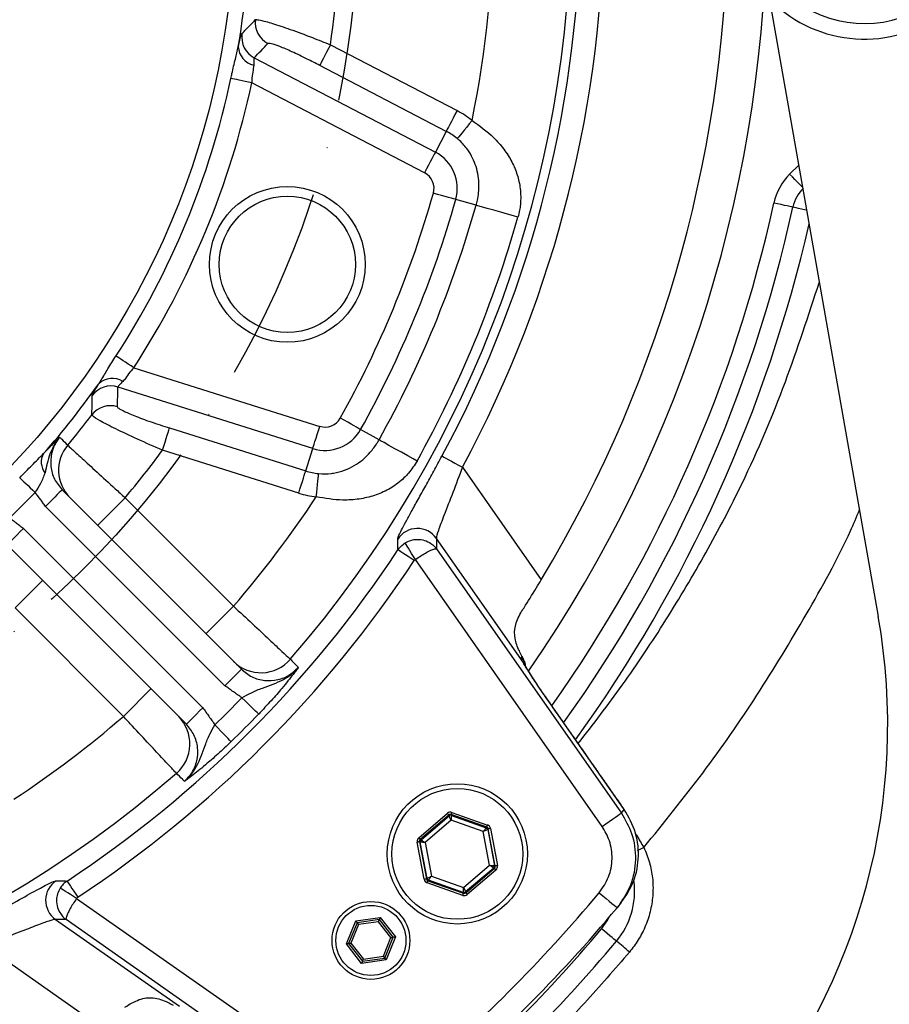
# Model space of a CAD drawing. Extents: x 0 to 10040, y 0 to 6534.
# Drawn here: x 7073 to 7185, y 1335 to 1461 of the extents above; entities that cross this region are included whole.
import ezdxf

# ---------------------------------------------------------------- set-up
doc = ezdxf.new("R2010")
doc.units = 0
doc.header["$LTSCALE"] = 5
doc.header["$MEASUREMENT"] = 0
doc.linetypes.add('GEN7A', pattern=[7.5, 5, -1.25, 0, -1.25])
doc.layers.get('0').update_dxf_attribs({"linetype": 'CONTINUOUS'})
doc.layers.add('7A', color=4, linetype='GEN7A')

msp = doc.modelspace()

# ---------------------------------------------------------------- linework, layer by layer
at = {"color": 7, "linetype": 'Continuous'}
for p, q in [((7169.73, 1463.06), (7183.52, 1384.88)), ((7113.14, 1458.27), (7129.4, 1449.81)), ((7103.35, 1456.59), (7126.62, 1444.48)), ((7128.02, 1447.15), (7111.76, 1455.62)), ((7125.24, 1441.82), (7103.04, 1453.38)), ((7128.02, 1447.15), (7126.62, 1444.48)), ((7172.13, 1441.64), (7173.3, 1442.81)), ((7131.85, 1437.66), (7129.24, 1438.4)), ((7087.89, 1416.81), (7111.76, 1409.28)), ((7110.86, 1406.43), (7085.85, 1414.32)), ((7092.47, 1409.07), (7109.96, 1403.55)), ((7119.38, 1407.56), (7117.02, 1408.88)), ((7109.06, 1400.7), (7091.57, 1406.22)), ((7109.96, 1403.55), (7110.86, 1406.43)), ((7130.1, 1404.04), (7140.23, 1389.58)), ((7078.67, 1401.13), (7101.7, 1378.1)), ((7083.23, 1396.57), (7086.76, 1400.11)), ((7086.76, 1400.11), (7100.68, 1386.19)), ((7099.58, 1375.98), (7076.55, 1399.01)), ((7073.72, 1396.18), (7096.75, 1373.15)), ((7137.89, 1379), (7126.75, 1394.9)), ((7094.63, 1371.03), (7071.6, 1394.06)), ((7126.77, 1393.54), (7150.51, 1359.64)), ((7148.05, 1357.92), (7124.05, 1392.2)), ((7076.15, 1389.5), (7072.62, 1385.97)), ((7086.54, 1372.05), (7072.62, 1385.97)), ((7097.14, 1382.65), (7100.68, 1386.19)), ((7137.89, 1379), (7138.07, 1378.7)), ((7090.07, 1375.58), (7086.54, 1372.05)), ((7141.1, 1374.07), (7141.11, 1374.08)), ((7150.89, 1360.1), (7141.1, 1374.07)), ((7124.49, 1356.45), (7128.16, 1359.6)), ((7128.36, 1359.38), (7124.68, 1356.22)), ((7124.78, 1356.19), (7128.38, 1359.27)), ((7128.38, 1359.27), (7128.36, 1359.38)), ((7128.65, 1359.43), (7128.67, 1359.33)), ((7133.22, 1357.82), (7128.65, 1359.43)), ((7128.67, 1359.33), (7133.14, 1357.75)), ((7128.75, 1359.71), (7133.32, 1358.1)), ((7150.51, 1359.64), (7150.89, 1360.1)), ((7150.89, 1360.1), (7150.89, 1360.1)), ((7128.64, 1358.71), (7125.3, 1355.85)), ((7132.78, 1357.25), (7128.64, 1358.71)), ((7133.14, 1357.75), (7133.22, 1357.82)), ((7133.42, 1357.59), (7133.34, 1357.53)), ((7134.31, 1352.83), (7133.42, 1357.59)), ((7133.71, 1357.65), (7134.6, 1352.89)), ((7133.59, 1352.93), (7132.78, 1357.25)), ((7133.34, 1357.53), (7134.21, 1352.87)), ((7125.18, 1351.13), (7124.29, 1355.89)), ((7124.68, 1355.91), (7124.58, 1355.94)), ((7124.58, 1355.94), (7125.47, 1351.18)), ((7124.68, 1356.22), (7124.78, 1356.19)), ((7125.55, 1351.25), (7124.68, 1355.91)), ((7125.3, 1355.85), (7126.11, 1351.53)), ((7130.25, 1350.07), (7133.59, 1352.93)), ((7134.11, 1352.58), (7130.51, 1349.5)), ((7130.53, 1349.4), (7134.21, 1352.55)), ((7134.21, 1352.55), (7134.11, 1352.58)), ((7134.21, 1352.87), (7134.31, 1352.83)), ((7126.11, 1351.53), (7130.25, 1350.07)), ((7134.4, 1352.32), (7130.72, 1349.17)), ((7125.47, 1351.18), (7125.55, 1351.25)), ((7130.13, 1349.06), (7125.57, 1350.67)), ((7125.74, 1351.02), (7125.67, 1350.95)), ((7125.67, 1350.95), (7130.23, 1349.34)), ((7130.21, 1349.44), (7125.74, 1351.02)), ((7130.23, 1349.34), (7130.21, 1349.44)), ((7130.51, 1349.5), (7130.53, 1349.4)), ((7080.53, 1348.68), (7114.8, 1324.68)), ((7149.97, 1347.47), (7150.38, 1347.96)), ((7116.38, 1345.78), (7119.53, 1346.23)), ((7119.53, 1346.23), (7121.48, 1343.73)), ((7077.83, 1345.98), (7093.73, 1334.84)), ((7113.08, 1322.22), (7079.19, 1345.96)), ((7115.2, 1342.84), (7116.38, 1345.78)), ((7116.56, 1345.56), (7115.48, 1342.88)), ((7116.74, 1345.33), (7115.77, 1342.92)), ((7119.42, 1345.96), (7116.56, 1345.56)), ((7119.31, 1345.69), (7116.74, 1345.33)), ((7120.91, 1343.65), (7119.31, 1345.69)), ((7121.2, 1343.69), (7119.42, 1345.96)), ((7120.12, 1341.01), (7121.2, 1343.69)), ((7121.48, 1343.73), (7120.3, 1340.78)), ((7083.14, 1332.5), (7068.68, 1342.63)), ((7117.15, 1340.34), (7115.2, 1342.84)), ((7115.48, 1342.88), (7117.26, 1340.6)), ((7115.77, 1342.92), (7117.37, 1340.87)), ((7119.94, 1341.24), (7120.91, 1343.65)), ((7117.37, 1340.87), (7119.94, 1341.24)), ((7120.3, 1340.78), (7117.15, 1340.34)), ((7117.26, 1340.6), (7120.12, 1341.01))]:
    msp.add_line(p, q, dxfattribs=at)
for points in [[(7113.14, 1458.27), (7112.88, 1457.78), (7112.63, 1457.31), (7112.4, 1456.87), (7112.2, 1456.47), (7112.03, 1456.14), (7111.89, 1455.88), (7111.8, 1455.71), (7111.76, 1455.62)], [(7103.04, 1453.38), (7102.62, 1453.47), (7102.2, 1453.56), (7101.8, 1453.65), (7101.43, 1453.72), (7101.1, 1453.8), (7100.8, 1453.86), (7100.55, 1453.91), (7100.35, 1453.95)], [(7129.4, 1449.81), (7129.14, 1449.32), (7128.9, 1448.84), (7128.67, 1448.4), (7128.46, 1448.01), (7128.29, 1447.68), (7128.15, 1447.42), (7128.06, 1447.24), (7128.02, 1447.15)], [(7131.33, 1448.53), (7130.98, 1448.11), (7130.64, 1447.69), (7130.32, 1447.31), (7130.04, 1446.96), (7129.81, 1446.68), (7129.62, 1446.45), (7129.5, 1446.3), (7129.43, 1446.22)], [(7126.62, 1444.48), (7126.58, 1444.39), (7126.48, 1444.21), (7126.35, 1443.95), (7126.18, 1443.62), (7125.97, 1443.23), (7125.74, 1442.79), (7125.5, 1442.32), (7125.24, 1441.82)], [(7173.81, 1439.96), (7173.76, 1440.01), (7173.6, 1440.17), (7173.38, 1440.39), (7173.11, 1440.66), (7172.81, 1440.96), (7172.48, 1441.3), (7172.13, 1441.64)], [(7129.24, 1438.4), (7129.15, 1438.43), (7128.96, 1438.48), (7128.68, 1438.56), (7128.32, 1438.66), (7127.89, 1438.78), (7127.41, 1438.92), (7126.9, 1439.06), (7126.37, 1439.21)], [(7137.23, 1436.13), (7136.66, 1436.29), (7135.9, 1436.51), (7135.02, 1436.76), (7134.11, 1437.02), (7133.26, 1437.26), (7132.56, 1437.46), (7132.07, 1437.6), (7131.85, 1437.66)], [(7172.55, 1437.41), (7172.5, 1437.42), (7172.36, 1437.45), (7172.14, 1437.5), (7171.83, 1437.57), (7171.46, 1437.65), (7171.04, 1437.74), (7170.58, 1437.84), (7170.11, 1437.94)], [(7174.33, 1437.02), (7174.06, 1437.08), (7173.64, 1437.17), (7173.27, 1437.25), (7172.96, 1437.32), (7172.74, 1437.37), (7172.6, 1437.4), (7172.55, 1437.41)], [(7087.89, 1416.81), (7087.53, 1417.05), (7087.17, 1417.28), (7086.83, 1417.5), (7086.51, 1417.71), (7086.22, 1417.89), (7085.97, 1418.06), (7085.76, 1418.2), (7085.59, 1418.31)], [(7117.02, 1408.88), (7116.93, 1408.93), (7116.76, 1409.02), (7116.5, 1409.16), (7116.18, 1409.35), (7115.79, 1409.56), (7115.36, 1409.8), (7114.89, 1410.06), (7114.41, 1410.33)], [(7091.57, 1406.22), (7091.74, 1406.74), (7091.9, 1407.25), (7092.05, 1407.73), (7092.18, 1408.15), (7092.3, 1408.5), (7092.38, 1408.78), (7092.44, 1408.97), (7092.47, 1409.07)], [(7110.86, 1406.43), (7110.89, 1406.53), (7110.95, 1406.72), (7111.04, 1407), (7111.15, 1407.35), (7111.29, 1407.77), (7111.44, 1408.25), (7111.6, 1408.76), (7111.76, 1409.28)], [(7124.27, 1404.83), (7123.75, 1405.12), (7123.06, 1405.51), (7122.26, 1405.95), (7121.43, 1406.41), (7120.66, 1406.84), (7120.03, 1407.2), (7119.59, 1407.44), (7119.38, 1407.56)], [(7127.46, 1405.47), (7127.54, 1405.43), (7127.7, 1405.34), (7127.95, 1405.2), (7128.28, 1405.02), (7128.68, 1404.81), (7129.12, 1404.57), (7129.6, 1404.31), (7130.1, 1404.04)], [(7109.06, 1400.7), (7109.22, 1401.23), (7109.38, 1401.74), (7109.53, 1402.21), (7109.67, 1402.64), (7109.78, 1402.99), (7109.87, 1403.27), (7109.93, 1403.46), (7109.96, 1403.55)], [(7111.32, 1400.24), (7111.38, 1400.79), (7111.43, 1401.32), (7111.48, 1401.81), (7111.52, 1402.25), (7111.56, 1402.63), (7111.59, 1402.92), (7111.61, 1403.11), (7111.62, 1403.21)], [(7073.22, 1402.69), (7073.36, 1402.56), (7073.55, 1402.38), (7073.77, 1402.17), (7074.02, 1401.93), (7074.29, 1401.67), (7074.58, 1401.39), (7074.89, 1401.09), (7075.2, 1400.79)], [(7078.67, 1401.13), (7078.63, 1401.09), (7078.51, 1400.97), (7078.31, 1400.77), (7078.05, 1400.51), (7077.72, 1400.19), (7077.36, 1399.82), (7076.96, 1399.42), (7076.55, 1399.01)], [(7071.6, 1394.06), (7071.64, 1394.1), (7071.76, 1394.22), (7071.95, 1394.42), (7072.22, 1394.68), (7072.54, 1395), (7072.91, 1395.37), (7073.3, 1395.77), (7073.72, 1396.18)], [(7124.05, 1392.2), (7123.8, 1392.59), (7123.57, 1392.97), (7123.34, 1393.32), (7123.15, 1393.63), (7122.98, 1393.9), (7122.85, 1394.1), (7122.76, 1394.24), (7122.72, 1394.31)], [(7123.9, 1392.05), (7123.51, 1392.31), (7123.13, 1392.56), (7122.78, 1392.79), (7122.46, 1393), (7122.2, 1393.17), (7122.01, 1393.3), (7121.87, 1393.39), (7121.82, 1393.43)], [(7101.7, 1378.1), (7101.66, 1378.06), (7101.54, 1377.94), (7101.34, 1377.74), (7101.08, 1377.48), (7100.75, 1377.16), (7100.39, 1376.79), (7099.99, 1376.39), (7099.58, 1375.98)], [(7103.92, 1372.34), (7103.86, 1372.4), (7103.72, 1372.53), (7103.52, 1372.73), (7103.25, 1372.99), (7102.93, 1373.3), (7102.56, 1373.65), (7102.17, 1374.03), (7101.76, 1374.43)], [(7094.63, 1371.03), (7094.67, 1371.07), (7094.79, 1371.19), (7094.98, 1371.39), (7095.25, 1371.65), (7095.57, 1371.97), (7095.94, 1372.34), (7096.33, 1372.74), (7096.75, 1373.15)], [(7100.38, 1368.81), (7100.32, 1368.87), (7100.19, 1369.01), (7100, 1369.21), (7099.74, 1369.48), (7099.42, 1369.8), (7099.07, 1370.16), (7098.69, 1370.56), (7098.3, 1370.96)], [(7128.36, 1359.38), (7128.35, 1359.38), (7128.34, 1359.39), (7128.33, 1359.42), (7128.3, 1359.44), (7128.27, 1359.48), (7128.24, 1359.52), (7128.2, 1359.56), (7128.16, 1359.6)], [(7128.64, 1358.71), (7128.59, 1358.82), (7128.54, 1358.92), (7128.49, 1359.02), (7128.46, 1359.1), (7128.42, 1359.18), (7128.4, 1359.23), (7128.38, 1359.26), (7128.38, 1359.27)], [(7128.67, 1359.33), (7128.67, 1359.32), (7128.67, 1359.28), (7128.67, 1359.22), (7128.66, 1359.14), (7128.66, 1359.05), (7128.65, 1358.94), (7128.64, 1358.83), (7128.64, 1358.71)], [(7128.65, 1359.43), (7128.66, 1359.44), (7128.66, 1359.45), (7128.67, 1359.48), (7128.68, 1359.52), (7128.7, 1359.56), (7128.72, 1359.61), (7128.73, 1359.66), (7128.75, 1359.71)], [(7148.05, 1357.92), (7148.52, 1358.25), (7148.96, 1358.56), (7149.38, 1358.85), (7149.74, 1359.11), (7150.05, 1359.32), (7150.28, 1359.49), (7150.44, 1359.59), (7150.51, 1359.64)], [(7132.78, 1357.25), (7132.85, 1357.34), (7132.92, 1357.44), (7132.98, 1357.52), (7133.04, 1357.6), (7133.08, 1357.66), (7133.11, 1357.71), (7133.14, 1357.74), (7133.14, 1357.75)], [(7133.22, 1357.82), (7133.22, 1357.83), (7133.23, 1357.84), (7133.24, 1357.87), (7133.25, 1357.91), (7133.27, 1357.95), (7133.28, 1358), (7133.3, 1358.05), (7133.32, 1358.1)], [(7133.71, 1357.65), (7133.66, 1357.64), (7133.6, 1357.63), (7133.55, 1357.62), (7133.51, 1357.61), (7133.47, 1357.6), (7133.44, 1357.6), (7133.42, 1357.59), (7133.42, 1357.59)], [(7124.68, 1356.22), (7124.68, 1356.23), (7124.66, 1356.24), (7124.65, 1356.26), (7124.62, 1356.29), (7124.59, 1356.33), (7124.56, 1356.37), (7124.52, 1356.41), (7124.49, 1356.45)], [(7133.34, 1357.53), (7133.33, 1357.52), (7133.29, 1357.5), (7133.24, 1357.48), (7133.17, 1357.44), (7133.09, 1357.4), (7132.99, 1357.35), (7132.89, 1357.3), (7132.78, 1357.25)], [(7124.58, 1355.94), (7124.57, 1355.94), (7124.56, 1355.94), (7124.53, 1355.93), (7124.49, 1355.93), (7124.45, 1355.92), (7124.4, 1355.91), (7124.34, 1355.9), (7124.29, 1355.89)], [(7125.3, 1355.85), (7125.18, 1355.86), (7125.06, 1355.87), (7124.96, 1355.88), (7124.86, 1355.89), (7124.79, 1355.9), (7124.73, 1355.9), (7124.69, 1355.91), (7124.68, 1355.91)], [(7124.78, 1356.19), (7124.79, 1356.18), (7124.82, 1356.16), (7124.87, 1356.13), (7124.93, 1356.09), (7125.01, 1356.04), (7125.1, 1355.98), (7125.2, 1355.91), (7125.3, 1355.85)], [(7153.39, 1355.21), (7152.96, 1354.99), (7152.56, 1354.79)], [(7133.59, 1352.93), (7133.71, 1352.91), (7133.82, 1352.9), (7133.93, 1352.89), (7134.02, 1352.88), (7134.1, 1352.88), (7134.16, 1352.87), (7134.2, 1352.87), (7134.21, 1352.87)], [(7134.11, 1352.58), (7134.1, 1352.59), (7134.07, 1352.61), (7134.02, 1352.64), (7133.95, 1352.69), (7133.88, 1352.74), (7133.79, 1352.8), (7133.69, 1352.86), (7133.59, 1352.93)], [(7134.4, 1352.32), (7134.36, 1352.36), (7134.33, 1352.41), (7134.3, 1352.45), (7134.27, 1352.48), (7134.24, 1352.51), (7134.22, 1352.53), (7134.21, 1352.54), (7134.21, 1352.55)], [(7134.6, 1352.89), (7134.55, 1352.88), (7134.49, 1352.87), (7134.44, 1352.86), (7134.4, 1352.85), (7134.36, 1352.84), (7134.33, 1352.84), (7134.31, 1352.83), (7134.31, 1352.83)], [(7125.55, 1351.25), (7125.56, 1351.25), (7125.59, 1351.27), (7125.65, 1351.3), (7125.72, 1351.33), (7125.8, 1351.37), (7125.9, 1351.42), (7126, 1351.47), (7126.11, 1351.53)], [(7126.11, 1351.53), (7126.04, 1351.43), (7125.97, 1351.34), (7125.91, 1351.25), (7125.85, 1351.17), (7125.81, 1351.11), (7125.77, 1351.06), (7125.75, 1351.03), (7125.74, 1351.02)], [(7080.53, 1348.68), (7080.13, 1348.92), (7079.76, 1349.16), (7079.4, 1349.38), (7079.09, 1349.58), (7078.83, 1349.75), (7078.62, 1349.87), (7078.49, 1349.96), (7078.42, 1350)], [(7079.3, 1350.91), (7079.34, 1350.85), (7079.42, 1350.72), (7079.56, 1350.52), (7079.73, 1350.26), (7079.93, 1349.95), (7080.16, 1349.6), (7080.41, 1349.22), (7080.67, 1348.83)], [(7125.47, 1351.18), (7125.46, 1351.18), (7125.45, 1351.18), (7125.42, 1351.17), (7125.38, 1351.16), (7125.34, 1351.16), (7125.29, 1351.15), (7125.23, 1351.14), (7125.18, 1351.13)], [(7125.57, 1350.67), (7125.59, 1350.72), (7125.6, 1350.78), (7125.62, 1350.83), (7125.64, 1350.87), (7125.65, 1350.9), (7125.66, 1350.93), (7125.66, 1350.95), (7125.67, 1350.95)], [(7130.21, 1349.44), (7130.22, 1349.46), (7130.22, 1349.49), (7130.22, 1349.55), (7130.23, 1349.63), (7130.23, 1349.72), (7130.24, 1349.83), (7130.24, 1349.95), (7130.25, 1350.07)], [(7130.25, 1350.07), (7130.3, 1349.96), (7130.35, 1349.85), (7130.39, 1349.75), (7130.43, 1349.67), (7130.46, 1349.6), (7130.49, 1349.54), (7130.5, 1349.51), (7130.51, 1349.5)], [(7130.13, 1349.06), (7130.15, 1349.11), (7130.17, 1349.17), (7130.19, 1349.21), (7130.2, 1349.26), (7130.22, 1349.29), (7130.23, 1349.32), (7130.23, 1349.34), (7130.23, 1349.34)], [(7130.72, 1349.17), (7130.69, 1349.21), (7130.65, 1349.26), (7130.62, 1349.29), (7130.59, 1349.33), (7130.56, 1349.36), (7130.54, 1349.38), (7130.53, 1349.39), (7130.53, 1349.4)], [(7147.68, 1349.4), (7148.12, 1349.02), (7148.56, 1348.66), (7148.95, 1348.33), (7149.3, 1348.04), (7149.59, 1347.8), (7149.8, 1347.62), (7149.93, 1347.51), (7149.97, 1347.47)], [(7119.53, 1346.23), (7119.5, 1346.18), (7119.48, 1346.13), (7119.47, 1346.08), (7119.45, 1346.04), (7119.44, 1346.01), (7119.43, 1345.98), (7119.42, 1345.97), (7119.42, 1345.96)], [(7116.38, 1345.78), (7116.42, 1345.74), (7116.45, 1345.7), (7116.48, 1345.66), (7116.51, 1345.62), (7116.53, 1345.59), (7116.55, 1345.57), (7116.56, 1345.56), (7116.56, 1345.56)], [(7116.56, 1345.56), (7116.56, 1345.55), (7116.57, 1345.54), (7116.59, 1345.52), (7116.61, 1345.49), (7116.64, 1345.45), (7116.67, 1345.41), (7116.7, 1345.37), (7116.74, 1345.33)], [(7119.31, 1345.69), (7119.33, 1345.75), (7119.35, 1345.8), (7119.37, 1345.84), (7119.39, 1345.88), (7119.4, 1345.92), (7119.41, 1345.94), (7119.42, 1345.96), (7119.42, 1345.96)], [(7147.96, 1344.78), (7148.67, 1345.78), (7148.9, 1346.2)], [(7120.91, 1343.65), (7120.97, 1343.66), (7121.02, 1343.66), (7121.07, 1343.67), (7121.11, 1343.68), (7121.15, 1343.68), (7121.18, 1343.69), (7121.19, 1343.69), (7121.2, 1343.69)], [(7121.48, 1343.73), (7121.43, 1343.72), (7121.37, 1343.71), (7121.33, 1343.71), (7121.28, 1343.7), (7121.25, 1343.7), (7121.22, 1343.69), (7121.2, 1343.69), (7121.2, 1343.69)], [(7149.87, 1343.18), (7149.84, 1343.21), (7149.73, 1343.3), (7149.55, 1343.45), (7149.31, 1343.65), (7149.02, 1343.89), (7148.69, 1344.17), (7148.33, 1344.47), (7147.96, 1344.78)], [(7115.48, 1342.88), (7115.48, 1342.88), (7115.46, 1342.87), (7115.43, 1342.87), (7115.4, 1342.87), (7115.36, 1342.86), (7115.31, 1342.85), (7115.25, 1342.84), (7115.2, 1342.84)], [(7115.48, 1342.88), (7115.49, 1342.88), (7115.5, 1342.88), (7115.53, 1342.88), (7115.57, 1342.89), (7115.61, 1342.9), (7115.66, 1342.9), (7115.71, 1342.91), (7115.77, 1342.92)], [(7119.94, 1341.24), (7119.98, 1341.19), (7120.01, 1341.15), (7120.04, 1341.11), (7120.07, 1341.08), (7120.09, 1341.05), (7120.11, 1341.03), (7120.12, 1341.01), (7120.12, 1341.01)], [(7117.26, 1340.6), (7117.26, 1340.6), (7117.25, 1340.58), (7117.24, 1340.56), (7117.23, 1340.53), (7117.21, 1340.49), (7117.2, 1340.44), (7117.18, 1340.39), (7117.15, 1340.34)], [(7117.26, 1340.6), (7117.26, 1340.61), (7117.27, 1340.63), (7117.28, 1340.65), (7117.29, 1340.68), (7117.31, 1340.72), (7117.33, 1340.77), (7117.35, 1340.82), (7117.37, 1340.87)], [(7120.12, 1341.01), (7120.12, 1341.01), (7120.13, 1341), (7120.14, 1340.98), (7120.16, 1340.96), (7120.18, 1340.93), (7120.21, 1340.9), (7120.24, 1340.86), (7120.27, 1340.82), (7120.3, 1340.78)]]:
    msp.add_lwpolyline(points, dxfattribs=at)
for centre, radius in [((6996.73, 1475.99), 104.1), ((7107.6, 1430.07), 10), ((7107.6, 1430.07), 8.75), ((7129.44, 1354.39), 9), ((7129.44, 1354.39), 8.4), ((7118.34, 1343.28), 5), ((7118.34, 1343.28), 4.5)]:
    msp.add_circle(centre, radius, dxfattribs=at)
for centre, radius, start, end in [((6996.73, 1475.99), 172.5, 325.3229, 34.6557), ((6996.73, 1475.99), 147.35, 319.0281, 40.9719), ((6996.73, 1475.99), 167.5, 328.9442, 31.0558), ((6996.73, 1475.99), 151.54, 331.6539, 28.3461), ((6996.73, 1475.99), 148.54, 331.6539, 28.3461), ((6996.73, 1475.99), 137.37, 348.4688, 11.5312), ((6996.73, 1475.99), 106.1, 350.2476, 9.7524), ((6996.73, 1475.99), 117.74, 351.3433, 8.6567), ((7181.73, 1475.99), 17, 225.0991, 111.7677), ((7181.73, 1475.99), 15, 216.8699, 143.1301), ((7106.49, 1461.1), 3.01, 172.5493, 242.4122), ((7104.75, 1459.25), 3.01, 171.4724, 242.405), ((7103.86, 1458.13), 2.56, 182.5082, 256.922), ((6996.73, 1475.99), 105.94, 327.0073, 347.9927), ((6996.73, 1475.99), 108.68, 327.0073, 347.9927), ((7124.2, 1439.83), 11.25, 50.7028, 62.5), ((7124.2, 1439.83), 8.26, 50.7028, 62.5), ((7124.2, 1439.83), 5.24, 344.1607, 62.5), ((7124.2, 1439.83), 2.25, 344.1607, 62.5), ((7177.43, 1436.34), 7.5, 135, 167.6224), ((7177.43, 1436.34), 5, 135, 167.6224), ((6996.73, 1475.99), 134.75, 330.8393, 344.1607), ((6996.73, 1475.99), 137.74, 330.8393, 344.1607), ((6996.73, 1475.99), 140.45, 330.8393, 344.1607), ((6996.73, 1475.99), 177.5, 324.6906, 347.6224), ((6996.73, 1475.99), 180, 324.4061, 347.6224), ((6996.73, 1475.99), 146.04, 330.8393, 344.1607), ((6996.73, 1475.99), 182.5, 324.1298, 347.1079), ((6996.73, 1475.99), 106.1, 318.5658, 324.7524), ((7085.11, 1412.87), 2.56, 58.078, 132.4919), ((7084.95, 1411.45), 3.01, 72.595, 143.5277), ((6996.73, 1475.99), 107.76, 320.0884, 322.7372), ((7084.88, 1408.92), 3.01, 72.5874, 142.4509), ((7112.44, 1411.43), 2.25, 252.5, 330.8393), ((7112.44, 1411.43), 5.24, 252.5, 330.8393), ((7078.23, 1404.69), 2.24, 150.7715, 218.1096), ((7083.22, 1403.65), 5, 140.0374, 224.9651), ((6996.73, 1475.99), 117.74, 319.872, 323.6567), ((7112.44, 1411.43), 8.26, 252.5, 264.2972), ((6996.73, 1475.99), 108.68, 313.7817, 316.2183), ((7112.44, 1411.43), 11.25, 252.5, 264.2972), ((6996.73, 1475.99), 137.37, 319.1747, 326.5312), ((7124.3, 1393.16), 3.01, 35.3074, 146.702), ((6996.73, 1475.99), 149.88, 303.4283, 326.5717), ((6996.73, 1475.99), 152.37, 303.4283, 326.5717), ((7104.73, 1370.99), 95.5, 270, 10), ((7104.73, 1370.99), 93, 270, 10), ((7104.73, 1370.99), 90, 270, 10), ((7104.73, 1370.99), 80, 270, 10), ((7104.21, 1382.65), 5, 225.0432, 319.058), ((7135.32, 1377.86), 2.99, 20.6268, 37.0238), ((6996.73, 1475.99), 146.1, 314.0397, 315.9603), ((6996.73, 1475.99), 137.37, 303.4688, 310.8253), ((7090.08, 1368.51), 5, 310.942, 44.9568), ((6996.73, 1475.99), 149.1, 314.0397, 315.9603), ((6996.73, 1475.99), 147.35, 229.0281, 310.9719), ((7128.57, 1359.05), 0.3, 70.5936, 130.5754), ((7133.04, 1357.47), 0.3, 10.5955, 70.5701), ((7124.97, 1355.96), 0.3, 130.5936, 190.5715), ((7133.91, 1352.81), 0.3, 310.5939, 10.5721), ((7079.56, 1348.43), 3.01, 123.298, 234.6926), ((7125.84, 1351.3), 0.3, 190.5955, 250.5701), ((7142.22, 1349.61), 10, 319.9694, 7.1013), ((6996.73, 1475.99), 197, 309.9859, 320.0141), ((7130.31, 1349.73), 0.3, 250.599, 310.5672), ((6996.73, 1475.99), 200, 309.9859, 320.0141), ((6996.73, 1471.81), 197.5, 310.0306, 319.9694), ((6996.73, 1471.81), 200, 310.0306, 319.9694), ((7108.79, 1291.65), 65.9, 49.5359, 51.4286)]:
    msp.add_arc(centre, radius, start, end, dxfattribs=at)
for centre, major_axis, ratio, start_param, end_param in [((7033.45, 1546.53), (63.61, 122.18), 0.800731, 4.360283, 4.37909), ((6972.82, 1400.15), (41.42, 131.37), 0.800731, 5.045688, 5.064495), ((7128.55, 1359.15), (0.11, -0.59), 0.999797, 2.618082, 3.665103), ((7128.55, 1359.15), (-0.055, 0.295), 0.999391, 5.759674, 6.806696), ((7133.12, 1357.54), (0.228, 0.195), 0.999391, 5.759674, 6.806696), ((7133.12, 1357.54), (-0.456, -0.39), 0.999797, 2.618082, 3.665103), ((7124.88, 1356), (0.566, -0.199), 0.999797, 2.618082, 3.665103), ((7124.88, 1356), (0.283, -0.1), 0.999391, 2.618082, 3.665103), ((7134.01, 1352.78), (0.283, -0.1), 0.999391, 5.759674, 6.806696), ((7134.01, 1352.78), (-0.566, 0.199), 0.999797, 2.618082, 3.665103), ((7125.77, 1351.24), (0.456, 0.39), 0.999797, 2.618082, 3.665103), ((7125.77, 1351.24), (0.228, 0.195), 0.999391, 2.618082, 3.665103), ((7130.33, 1349.63), (-0.11, 0.59), 0.999797, 2.618082, 3.665103), ((7130.33, 1349.63), (-0.055, 0.295), 0.999391, 2.618082, 3.665103)]:
    msp.add_ellipse(centre, major_axis=major_axis, ratio=ratio, start_param=start_param, end_param=end_param, dxfattribs=at)
for points, knots in [([(7114.17, 1738.21), (7119.12, 1734.83), (7129.03, 1728.07), (7144.01, 1718.12), (7158.72, 1707.7), (7172.93, 1696.52), (7186.59, 1684.61), (7199.46, 1672.06), (7211.38, 1658.76), (7222.23, 1644.73), (7232.08, 1629.95), (7240.85, 1614.52), (7248.49, 1598.4), (7254.98, 1581.63), (7260.37, 1564.3), (7264.61, 1546.63), (7267.68, 1528.74), (7269.55, 1511.56), (7270.22, 1495.15), (7269.79, 1479.55), (7268.4, 1463.99), (7266.14, 1448.54), (7263.93, 1438.38), (7262.82, 1433.31)], [0, 0, 0, 0, 0.049213, 0.098427, 0.14762, 0.197177, 0.246762, 0.296301, 0.344654, 0.393197, 0.441798, 0.490327, 0.538669, 0.588157, 0.637806, 0.687521, 0.737192, 0.786699, 0.829261, 0.871938, 0.914679, 0.957401, 1, 1, 1, 1]), ([(7260.39, 1433.9), (7260.39, 1433.9), (7260.39, 1439.04), (7264.2, 1448.92), (7265.78, 1464.29), (7267.34, 1479.67), (7267.72, 1495.12), (7267.07, 1511.37), (7265.22, 1528.39), (7262.17, 1546.12), (7257.97, 1563.63), (7252.63, 1580.8), (7246.2, 1597.41), (7238.63, 1613.38), (7229.96, 1628.65), (7220.21, 1643.28), (7209.46, 1657.17), (7200.49, 1667.19), (7192.72, 1675.13), (7186.4, 1681.25), (7177.16, 1689.63), (7166.05, 1698.77), (7152.96, 1708.51), (7139.59, 1717.86), (7126.06, 1727.01), (7117.09, 1733.17), (7112.61, 1736.26)], [0, 0, 0, 0, 0.0000002, 0.0425055, 0.0851336, 0.1277795, 0.1703622, 0.2128294, 0.2622694, 0.3118739, 0.3615223, 0.4111041, 0.4605251, 0.5087518, 0.5571654, 0.6056497, 0.654077, 0.7023153, 0.7168564, 0.7459588, 0.7750617, 0.8199909, 0.8649448, 0.9099585, 0.9549984, 1, 1, 1, 1]), ([(7101.77, 1459.7), (7101.9, 1459.83), (7102.48, 1460.42), (7103.06, 1461.02), (7103.51, 1461.49)], [0, 0, 0, 0, 0.214283, 1, 1, 1, 1]), ([(7103.51, 1461.49), (7103.67, 1461.49), (7103.98, 1461.51), (7105.61, 1461.05), (7107.92, 1460.28), (7110.56, 1459.3), (7112.36, 1458.58), (7113.14, 1458.27)], [0, 0, 0, 0, 0.206999, 0.41341, 0.620403, 0.835314, 1, 1, 1, 1]), ([(7101.3, 1458.02), (7101.32, 1458.1), (7101.44, 1458.62), (7101.62, 1459.39), (7101.72, 1459.6), (7101.77, 1459.7)], [0, 0, 0, 0, 0.085566, 0.541098, 1, 1, 1, 1]), ([(7100.35, 1453.95), (7100.4, 1454.16), (7100.57, 1454.99), (7100.93, 1456.37), (7101.18, 1457.49), (7101.3, 1458.02)], [0, 0, 0, 0, 0.147422, 0.600966, 1, 1, 1, 1]), ([(7111.76, 1455.62), (7111.22, 1455.9), (7109.98, 1456.53), (7108.17, 1457.39), (7106.57, 1458.08), (7105.43, 1458.48), (7105.21, 1458.45), (7105.1, 1458.43)], [0, 0, 0, 0, 0.1670961, 0.3838442, 0.5906889, 0.7953193, 1, 1, 1, 1]), ([(7103.35, 1456.59), (7103.33, 1456.53), (7103.28, 1456.42), (7103.28, 1455.98), (7103.28, 1455.69), (7103.28, 1455.64)], [0, 0, 0, 0, 0.450446, 0.911155, 1, 1, 1, 1]), ([(7103.28, 1455.64), (7103.25, 1455.36), (7103.18, 1454.79), (7103.03, 1453.97), (7103.04, 1453.5), (7103.04, 1453.38)], [0, 0, 0, 0, 0.42658, 0.858691, 1, 1, 1, 1]), ([(7131.33, 1448.53), (7132.3, 1447.85), (7133.85, 1446.75), (7135.45, 1444.88), (7136.48, 1443.27), (7137.18, 1441.58), (7137.58, 1439.77), (7137.61, 1438.22), (7137.45, 1436.97), (7137.31, 1436.44), (7137.23, 1436.13)], [0, 0, 0, 0, 0.225043, 0.359986, 0.495059, 0.624913, 0.754644, 0.894461, 0.940285, 1, 1, 1, 1]), ([(7131.85, 1437.66), (7131.91, 1437.87), (7132.14, 1438.75), (7132.29, 1440.49), (7131.97, 1442.6), (7131.05, 1444.53), (7130.05, 1445.7), (7129.53, 1446.14), (7129.43, 1446.22)], [0, 0, 0, 0, 0.066157, 0.268572, 0.540398, 0.801507, 0.961622, 1, 1, 1, 1]), ([(7144.98, 1368.55), (7146.89, 1371.04), (7150.85, 1376.18), (7156.3, 1384.38), (7161.44, 1393.01), (7166.76, 1403.12), (7171.7, 1414.73), (7174.55, 1423.53), (7175.95, 1427.83)], [0, 0, 0, 0, 0.139869, 0.289314, 0.438602, 0.587701, 0.798495, 1, 1, 1, 1]), ([(7083.38, 1414.76), (7083.48, 1414.91), (7083.88, 1415.52), (7084.58, 1416.73), (7085.24, 1417.76), (7085.59, 1418.31)], [0, 0, 0, 0, 0.134515, 0.546149, 1, 1, 1, 1]), ([(7087.89, 1416.81), (7087.65, 1416.55), (7087.17, 1416.03), (7086.78, 1415.38), (7086.53, 1415.12), (7086.46, 1415.05)], [0, 0, 0, 0, 0.4302892, 0.8463855, 1, 1, 1, 1]), ([(7082.53, 1413.24), (7082.53, 1413.26), (7082.55, 1413.36), (7082.78, 1413.8), (7083.2, 1414.47), (7083.38, 1414.76)], [0, 0, 0, 0, 0.144741, 0.621508, 1, 1, 1, 1]), ([(7086.46, 1415.05), (7086.33, 1414.91), (7086.02, 1414.6), (7085.85, 1414.39), (7085.85, 1414.33), (7085.85, 1414.32)], [0, 0, 0, 0, 0.3872529, 0.8582846, 1, 1, 1, 1]), ([(7082.49, 1410.75), (7082.5, 1410.93), (7082.52, 1411.76), (7082.52, 1412.59), (7082.53, 1413.24)], [0, 0, 0, 0, 0.214282, 1, 1, 1, 1]), ([(7091.57, 1406.22), (7090.48, 1406.69), (7088.29, 1407.63), (7085.45, 1408.98), (7083.45, 1410.02), (7082.6, 1410.57), (7082.52, 1410.71), (7082.49, 1410.75)], [0, 0, 0, 0, 0.231954, 0.46622, 0.693065, 0.907632, 1, 1, 1, 1]), ([(7085.78, 1411.79), (7085.79, 1411.75), (7085.83, 1411.64), (7086.45, 1411.28), (7087.93, 1410.64), (7090.04, 1409.85), (7091.66, 1409.33), (7092.47, 1409.07)], [0, 0, 0, 0, 0.091383, 0.303614, 0.529353, 0.764852, 1, 1, 1, 1]), ([(7076.28, 1405.78), (7076.74, 1406.25), (7077.37, 1406.9), (7077.91, 1407.44), (7078.16, 1407.69), (7078.29, 1407.82), (7078.35, 1407.88), (7078.35, 1407.88)], [0, 0, 0, 0, 0.569704, 0.782933, 0.889878, 0.996867, 1, 1, 1, 1]), ([(7078.35, 1407.88), (7078.35, 1407.88), (7078.2, 1407.71), (7077.93, 1407.36), (7077.49, 1406.65), (7076.9, 1405.32), (7076.64, 1404.12), (7076.47, 1403.31)], [0, 0, 0, 0, 0.002763, 0.133081, 0.259118, 0.494799, 1, 1, 1, 1]), ([(7078.35, 1407.88), (7078.22, 1407.71), (7077.75, 1407.09), (7077.23, 1405.82), (7077.14, 1404.12), (7077.59, 1402.45), (7078.31, 1401.57), (7078.67, 1401.13)], [0, 0, 0, 0, 0.088038, 0.315521, 0.543447, 0.771676, 1, 1, 1, 1]), ([(7078.35, 1407.88), (7078.44, 1407.79), (7078.79, 1407.45), (7079.13, 1407.11), (7079.39, 1406.86)], [0, 0, 0, 0, 0.2580602, 1, 1, 1, 1]), ([(7111.62, 1403.21), (7112.17, 1403.19), (7112.83, 1403.17), (7113.94, 1403.33), (7114.97, 1403.61), (7116.61, 1404.39), (7117.98, 1405.53), (7118.97, 1406.84), (7119.31, 1407.42), (7119.38, 1407.56)], [0, 0, 0, 0, 0.162409, 0.192921, 0.347805, 0.50325, 0.800838, 0.953527, 1, 1, 1, 1]), ([(7073.22, 1402.69), (7073.75, 1403.23), (7074.79, 1404.28), (7075.79, 1405.29), (7076.28, 1405.78)], [0, 0, 0, 0, 0.51039, 1, 1, 1, 1]), ([(7079.39, 1406.86), (7079.51, 1406.74), (7079.76, 1406.51), (7081.14, 1405.25), (7083.09, 1403.47), (7085.09, 1401.64), (7086.34, 1400.5), (7086.76, 1400.11)], [0, 0, 0, 0, 0.221383, 0.442596, 0.664054, 0.886179, 1, 1, 1, 1]), ([(7124.27, 1404.83), (7123.92, 1404.29), (7123.41, 1403.49), (7122.31, 1402.35), (7121.03, 1401.37), (7119.28, 1400.52), (7117.35, 1399.98), (7115.79, 1399.82), (7113.79, 1399.8), (7112.46, 1400.03), (7111.32, 1400.24)], [0, 0, 0, 0, 0.121517, 0.180877, 0.321383, 0.46229, 0.603528, 0.744629, 0.780577, 1, 1, 1, 1]), ([(7121.78, 1394.81), (7121.78, 1394.84), (7121.79, 1394.93), (7121.91, 1395.26), (7122.25, 1395.96), (7122.79, 1396.98), (7123.51, 1398.29), (7124.39, 1399.87), (7125.37, 1401.64), (7126.41, 1403.52), (7127.11, 1404.82), (7127.46, 1405.47)], [0, 0, 0, 0, 0.0348149, 0.1445298, 0.254271, 0.3739979, 0.4937694, 0.6207438, 0.7477706, 0.8738713, 1, 1, 1, 1]), ([(7076.47, 1403.31), (7076.3, 1402.85), (7075.98, 1402.01), (7075.44, 1401.17), (7075.2, 1400.79)], [0, 0, 0, 0, 0.552156, 1, 1, 1, 1]), ([(7130.1, 1404.04), (7129.68, 1402.94), (7128.86, 1400.74), (7127.73, 1397.87), (7126.96, 1395.84), (7126.74, 1395.07), (7126.75, 1394.92), (7126.75, 1394.9)], [0, 0, 0, 0, 0.262584, 0.521085, 0.756936, 0.966901, 1, 1, 1, 1]), ([(7153.39, 1355.21), (7155.96, 1358.37), (7161.08, 1364.67), (7168.03, 1374.69), (7174.31, 1385.08), (7178.76, 1393.02), (7180.73, 1397.64), (7181.11, 1398.54)], [0, 0, 0, 0, 0.2364936, 0.4723984, 0.7079136, 0.9432009, 1, 1, 1, 1]), ([(7121.82, 1393.43), (7121.81, 1393.61), (7121.8, 1394.07), (7121.79, 1394.54), (7121.78, 1394.81)], [0, 0, 0, 0, 0.397, 1, 1, 1, 1]), ([(7121.82, 1393.43), (7122.03, 1393.69), (7122.29, 1394.03), (7122.65, 1394.26), (7122.72, 1394.31)], [0, 0, 0, 0, 0.79262, 1, 1, 1, 1]), ([(7122.72, 1394.31), (7122.97, 1394.44), (7123.45, 1394.68), (7124.32, 1394.81), (7125.22, 1394.7), (7125.89, 1394.37), (7126.4, 1393.98), (7126.63, 1393.73), (7126.77, 1393.54), (7126.77, 1393.54)], [0, 0, 0, 0, 0.181226, 0.350937, 0.571467, 0.773154, 0.840883, 0.997543, 1, 1, 1, 1]), ([(7124.05, 1392.2), (7124.28, 1392.35), (7124.73, 1392.65), (7125.42, 1393.06), (7126.05, 1393.39), (7126.43, 1393.53), (7126.66, 1393.57), (7126.74, 1393.56), (7126.77, 1393.54), (7126.77, 1393.54)], [0, 0, 0, 0, 0.181227, 0.350937, 0.571469, 0.773152, 0.840885, 0.997541, 1, 1, 1, 1]), ([(7124.05, 1392.2), (7124.04, 1392.19), (7123.98, 1392.15), (7123.94, 1392.1), (7123.9, 1392.05)], [0, 0, 0, 0, 0.207231, 1, 1, 1, 1]), ([(7138.01, 1386), (7138.52, 1386.82), (7139.25, 1387.98), (7140.01, 1389.23), (7140.23, 1389.58)], [0, 0, 0, 0, 0.712161, 1, 1, 1, 1]), ([(7100.68, 1386.19), (7101.51, 1385.42), (7103.16, 1383.89), (7105.35, 1381.84), (7107.01, 1380.29), (7107.82, 1379.53), (7107.95, 1379.41), (7107.99, 1379.38)], [0, 0, 0, 0, 0.2226022, 0.4453149, 0.6678865, 0.8900341, 1, 1, 1, 1]), ([(7137.74, 1379.79), (7137.63, 1380.01), (7137.22, 1380.77), (7136.76, 1382.08), (7136.8, 1383.68), (7137.37, 1384.97), (7137.87, 1385.78), (7138.01, 1386)], [0, 0, 0, 0, 0.097709, 0.343186, 0.602798, 0.889, 1, 1, 1, 1]), ([(7107.99, 1379.38), (7108.11, 1379.25), (7108.45, 1378.91), (7108.8, 1378.56), (7109.02, 1378.34)], [0, 0, 0, 0, 0.360769, 1, 1, 1, 1]), ([(7137.89, 1379), (7137.79, 1379.19), (7137.66, 1379.45), (7137.7, 1379.62), (7137.7, 1379.66)], [0, 0, 0, 0, 0.7737422, 1, 1, 1, 1]), ([(7101.7, 1378.1), (7102.13, 1377.74), (7103.01, 1377.02), (7104.69, 1376.57), (7106.39, 1376.67), (7107.92, 1377.28), (7108.67, 1378.01), (7109.02, 1378.34)], [0, 0, 0, 0, 0.206208, 0.412331, 0.618181, 0.82363, 1, 1, 1, 1]), ([(7101.76, 1374.43), (7102.17, 1374.66), (7103.05, 1375.16), (7104.84, 1375.86), (7106.61, 1376.43), (7107.95, 1377.31), (7108.57, 1377.85), (7108.87, 1378.17), (7109.01, 1378.34), (7109.02, 1378.34)], [0, 0, 0, 0, 0.158886, 0.344248, 0.701043, 0.843816, 0.91983, 0.998304, 1, 1, 1, 1]), ([(7109.02, 1378.34), (7109.01, 1378.34), (7108.96, 1378.27), (7108.85, 1378.12), (7108.63, 1377.82), (7108.09, 1377.1), (7107.14, 1375.9), (7105.56, 1374.08), (7104.46, 1372.92), (7103.92, 1372.34)], [0, 0, 0, 0, 0.00152, 0.052949, 0.104369, 0.207062, 0.533677, 0.766052, 1, 1, 1, 1]), ([(7141.1, 1374.07), (7140.67, 1374.69), (7139.81, 1375.94), (7138.72, 1377.6), (7138.13, 1378.56), (7137.92, 1378.93), (7137.89, 1379)], [0, 0, 0, 0, 0.312184, 0.624477, 0.931978, 1, 1, 1, 1]), ([(7141.11, 1374.08), (7140.87, 1374.42), (7140.36, 1375.15), (7139.63, 1376.23), (7138.96, 1377.25), (7138.46, 1378.04), (7138.17, 1378.53), (7138.09, 1378.67), (7138.07, 1378.7)], [0, 0, 0, 0, 0.178863, 0.380309, 0.580937, 0.776935, 0.936405, 1, 1, 1, 1]), ([(7093.35, 1364.74), (7093.24, 1364.86), (7093.01, 1365.11), (7091.73, 1366.48), (7089.92, 1368.41), (7088.08, 1370.39), (7086.93, 1371.63), (7086.54, 1372.05)], [0, 0, 0, 0, 0.221627, 0.443147, 0.664803, 0.886868, 1, 1, 1, 1]), ([(7094.38, 1363.71), (7094.72, 1364.06), (7095.45, 1364.81), (7096.06, 1366.34), (7096.16, 1368.04), (7095.71, 1369.72), (7094.99, 1370.59), (7094.63, 1371.03)], [0, 0, 0, 0, 0.17637, 0.381819, 0.587669, 0.793792, 1, 1, 1, 1]), ([(7094.38, 1363.71), (7094.39, 1363.71), (7094.56, 1363.86), (7094.87, 1364.16), (7095.42, 1364.78), (7096.3, 1366.12), (7096.86, 1367.89), (7097.57, 1369.68), (7098.07, 1370.56), (7098.3, 1370.96)], [0, 0, 0, 0, 0.001696, 0.08017, 0.156184, 0.298957, 0.655752, 0.841114, 1, 1, 1, 1]), ([(7100.38, 1368.81), (7099.8, 1368.26), (7098.65, 1367.17), (7096.83, 1365.59), (7095.63, 1364.63), (7094.9, 1364.09), (7094.61, 1363.87), (7094.46, 1363.77), (7094.38, 1363.71), (7094.38, 1363.71)], [0, 0, 0, 0, 0.233948, 0.466323, 0.792938, 0.895631, 0.947051, 0.99848, 1, 1, 1, 1]), ([(7094.38, 1363.71), (7094.29, 1363.8), (7093.95, 1364.14), (7093.61, 1364.48), (7093.35, 1364.74)], [0, 0, 0, 0, 0.258061, 1, 1, 1, 1]), ([(7150.51, 1359.64), (7151, 1358.79), (7152.06, 1356.95), (7152.48, 1353.68), (7151.89, 1350.28), (7150.61, 1348.41), (7149.97, 1347.47)], [0, 0, 0, 0, 0.2259931, 0.4839378, 0.741992, 1, 1, 1, 1]), ([(7150.38, 1347.96), (7150.94, 1348.76), (7152.15, 1350.5), (7152.85, 1353.72), (7152.55, 1357.15), (7151.44, 1359.12), (7150.89, 1360.1)], [0, 0, 0, 0, 0.22585, 0.484005, 0.741968, 1, 1, 1, 1]), ([(7147.68, 1349.4), (7148.12, 1350.06), (7149.02, 1351.37), (7149.43, 1353.75), (7149.14, 1356.04), (7148.4, 1357.32), (7148.05, 1357.92)], [0, 0, 0, 0, 0.258081, 0.516167, 0.774081, 1, 1, 1, 1]), ([(7152.46, 1356.78), (7152.77, 1356.26), (7153.09, 1355.74), (7153.39, 1355.21), (7153.39, 1355.21)], [0, 0, 0, 0, 0.9999671, 1, 1, 1, 1]), ([(7153.39, 1355.21), (7153.39, 1355.21), (7153.7, 1354.6), (7154.17, 1353.32), (7154.57, 1351.3), (7154.61, 1349.24), (7154.32, 1347.18), (7153.68, 1345.19), (7152.77, 1343.36), (7151.95, 1342.3), (7151.55, 1341.79)], [0, 0, 0, 0, 0.000005, 0.142345, 0.284718, 0.428763, 0.572833, 0.719323, 0.865824, 1, 1, 1, 1]), ([(7067.26, 1345.26), (7068.05, 1345.69), (7070.01, 1346.75), (7072.88, 1348.35), (7075.45, 1349.78), (7077.28, 1350.76), (7077.7, 1350.88), (7077.91, 1350.94)], [0, 0, 0, 0, 0.154872, 0.381247, 0.592001, 0.795347, 1, 1, 1, 1]), ([(7077.91, 1350.94), (7078.1, 1350.94), (7078.56, 1350.93), (7079.02, 1350.92), (7079.3, 1350.91)], [0, 0, 0, 0, 0.396999, 1, 1, 1, 1]), ([(7078.42, 1350), (7078.29, 1349.76), (7078.04, 1349.28), (7077.91, 1348.41), (7078.03, 1347.51), (7078.36, 1346.83), (7078.74, 1346.33), (7078.99, 1346.1), (7079.18, 1345.96), (7079.19, 1345.96)], [0, 0, 0, 0, 0.181226, 0.350937, 0.571467, 0.773154, 0.840883, 0.997543, 1, 1, 1, 1]), ([(7079.3, 1350.91), (7079.13, 1350.79), (7078.79, 1350.53), (7078.54, 1350.18), (7078.42, 1350)], [0, 0, 0, 0, 0.489484, 1, 1, 1, 1]), ([(7080.67, 1348.83), (7080.65, 1348.81), (7080.59, 1348.76), (7080.55, 1348.71), (7080.53, 1348.68)], [0, 0, 0, 0, 0.489679, 1, 1, 1, 1]), ([(7080.53, 1348.68), (7080.37, 1348.45), (7080.07, 1348), (7079.66, 1347.3), (7079.34, 1346.68), (7079.2, 1346.3), (7079.16, 1346.07), (7079.16, 1345.99), (7079.19, 1345.96), (7079.19, 1345.96)], [0, 0, 0, 0, 0.181227, 0.350937, 0.571469, 0.773152, 0.840885, 0.997541, 1, 1, 1, 1]), ([(7077.83, 1345.98), (7077.64, 1345.95), (7077.26, 1345.9), (7075.67, 1345.31), (7073.46, 1344.45), (7071.02, 1343.5), (7069.36, 1342.88), (7068.68, 1342.63)], [0, 0, 0, 0, 0.195056, 0.393544, 0.605239, 0.838428, 1, 1, 1, 1]), ([(7151.55, 1341.79), (7149.65, 1339.59), (7145.84, 1335.19), (7139.75, 1328.9), (7133.41, 1322.82), (7128.96, 1319), (7126.73, 1317.1)], [0, 0, 0, 0, 0.249057, 0.498114, 0.749057, 1, 1, 1, 1]), ([(7086.73, 1334.72), (7087.35, 1335.09), (7088.56, 1335.81), (7090.35, 1336.04), (7091.84, 1335.57), (7092.72, 1335.1), (7092.94, 1334.98)], [0, 0, 0, 0, 0.310244, 0.605751, 0.902585, 1, 1, 1, 1])]:
    msp.add_open_spline(points, degree=3, knots=knots, dxfattribs=at)
for points in [[(7076.55, 1399.01), (7075.2, 1400.79)], [(7071.93, 1397.52), (7073.72, 1396.18)], [(7126.75, 1394.9), (7126.77, 1393.54)], [(7137.7, 1379.66), (7137.74, 1379.79)], [(7137.74, 1379.79), (7138.12, 1378.91)], [(7138.12, 1378.91), (7138.16, 1378.58)], [(7101.76, 1374.43), (7099.58, 1375.98)], [(7150.89, 1360.1), (7141.11, 1374.08)], [(7096.75, 1373.15), (7098.3, 1370.96)], [(7152.34, 1356.95), (7152.46, 1356.78)], [(7079.19, 1345.96), (7077.83, 1345.98)]]:
    msp.add_open_spline(points, degree=1, dxfattribs=at)
at = {"layer": '7A'}
msp.add_circle((6996.73, 1475.99), 120, dxfattribs=at)

doc.saveas('drawing.dxf')
